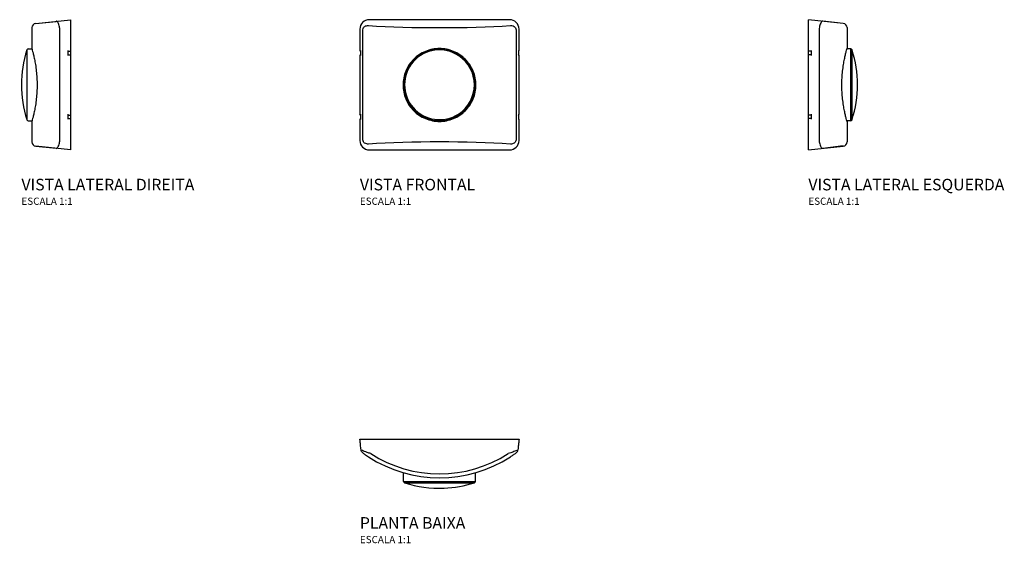
# Model space of a CAD drawing. Units: millimetres. Extents: x -290 to 390, y -72 to 290.
import ezdxf

# ---------------------------------------------------------------- set-up
doc = ezdxf.new("R2010")
doc.units = ezdxf.units.MM
doc.styles.add('Legenda', font='segoeui.ttf', dxfattribs={"height": 8})

# ---------------------------------------------------------------- blocks, each defined once
blk = doc.blocks.new('4916.C.112.ECO_V1')
for p, q in [((48.54, 45), (-48.54, 45)), ((-55, 38.54), (-55, 23.62)), ((-52.99, -38.02), (-52.99, 38.02)), ((52.99, 38.01), (52.99, -38.03)), ((55, 23.62), (55, 38.54)), ((-55, 20.14), (-55, -20.42)), ((55, -20.42), (55, 20.14)), ((-55, -23.9), (-55, -38.54)), ((55, -38.54), (55, -23.9)), ((-48.54, -45), (48.54, -45))]:
    blk.add_line(p, q)
for points in [[(-55, 23.62, 0.235136), (-54.65, 22.92)], [(-55, 20.14, -0.235136), (-54.65, 20.85)], [(54.65, 22.92, 0.235171), (55, 23.62)], [(55, 20.14, 0.235171), (54.65, 20.85)], [(-54.65, -21.13, -0.235099), (-55, -20.42)], [(-54.65, -23.2, 0.235136), (-55, -23.9)], [(54.65, -21.13, 0.235134), (55, -20.42)], [(55, -23.9, 0.235171), (54.65, -23.2)]]:
    blk.add_lwpolyline(points, format="xyb")
for points in [[(-54.65, 23.62), (-54.65, 20.14)], [(54.65, 23.62), (54.65, 20.14)], [(-54.65, -20.42), (-54.65, -23.9)], [(54.65, -20.42), (54.65, -23.9)]]:
    blk.add_lwpolyline(points)
for radius, start, end in [(24.82, 55.7865, 303.71824), (24.12, 56.3994, 303.09464), (24.82, 303.71824, 55.7865), (24.12, 303.09464, 56.3994)]:
    blk.add_arc((0, 0), radius, start, end)
for centre, major_axis, ratio, start_param, end_param in [((-48.46, 38.46), (-4.65, 4.65), 0.989133, 5.50325, 7.06312), ((0, 48.66), (90.19, 0), 0.101608, 4.13642, 5.288356), ((48.46, 38.46), (4.65, 4.65), 0.989133, 5.50325, 7.06312), ((-48.46, -38.46), (-4.65, -4.65), 0.989133, 5.50325, 7.06312), ((0, -48.66), (-90.19, 0), 0.101608, 4.136421, 5.288358), ((48.46, -38.46), (4.65, -4.65), 0.989133, 5.50325, 7.06312)]:
    blk.add_ellipse(centre, major_axis=major_axis, ratio=ratio, start_param=start_param, end_param=end_param)
for points, knots in [([(-52.99, 38.02), (-52.95, 38.59), (-52.73, 39.13), (-51.93, 40.22), (-51.24, 40.63), (-50.06, 40.96), (-49.59, 41), (-49.12, 40.97)], [-3.1295895, -3.1295895, -3.1295895, -3.1295895, -2.95686, -2.95686, -2.6963309, -2.6963309, -2.5335002, -2.5335002, -2.5335002, -2.5335002]), ([(49.12, 40.97), (49.46, 40.99), (49.8, 40.98), (50.7, 40.82), (51.25, 40.6), (52.04, 40.02), (52.33, 39.72), (52.79, 38.97), (52.95, 38.5), (52.99, 38.01)], [-2.5334987, -2.5334987, -2.5334987, -2.5334987, -2.416256, -2.416256, -2.216743, -2.216743, -2.0840983, -2.0840983, -1.9373095, -1.9373095, -1.9373095, -1.9373095]), ([(25.19, -0.14), (25.19, -1.73), (25.03, -3.37), (24.39, -6.63), (23.9, -8.25), (22.62, -11.35), (21.82, -12.84), (19.97, -15.58), (18.92, -16.84), (16.7, -19.06), (15.44, -20.11), (12.7, -21.96), (11.21, -22.76), (8.11, -24.04), (6.49, -24.53), (3.23, -25.17), (1.59, -25.33), (-1.59, -25.33), (-3.23, -25.17), (-6.49, -24.53), (-8.11, -24.04), (-11.21, -22.76), (-12.7, -21.96), (-15.44, -20.11), (-16.7, -19.06), (-18.92, -16.84), (-19.97, -15.58), (-21.82, -12.84), (-22.62, -11.35), (-23.9, -8.25), (-24.39, -6.63), (-25.03, -3.37), (-25.19, -1.73), (-25.19, 1.45), (-25.03, 3.09), (-24.39, 6.35), (-23.9, 7.97), (-22.62, 11.07), (-21.82, 12.56), (-19.97, 15.3), (-18.92, 16.56), (-16.7, 18.78), (-15.44, 19.83), (-12.7, 21.68), (-11.21, 22.48), (-8.11, 23.76), (-6.49, 24.25), (-3.23, 24.89), (-1.59, 25.05), (1.59, 25.05), (3.23, 24.89), (6.49, 24.25), (8.11, 23.76), (11.21, 22.48), (12.7, 21.68), (15.44, 19.83), (16.7, 18.78), (18.92, 16.56), (19.97, 15.3), (21.82, 12.56), (22.62, 11.07), (23.9, 7.97), (24.39, 6.35), (25.03, 3.09), (25.19, 1.45), (25.19, -0.14)], [0, 0, 0, 0, 0.477181, 0.477181, 0.954363, 0.954363, 1.431544, 1.431544, 1.908726, 1.908726, 2.385802, 2.385802, 2.862878, 2.862878, 3.339954, 3.339954, 3.81703, 3.81703, 4.294106, 4.294106, 4.771182, 4.771182, 5.248258, 5.248258, 5.725334, 5.725334, 6.202515, 6.202515, 6.679697, 6.679697, 7.156878, 7.156878, 7.634059, 7.634059, 8.111241, 8.111241, 8.588422, 8.588422, 9.065604, 9.065604, 9.542785, 9.542785, 10.019861, 10.019861, 10.496937, 10.496937, 10.974013, 10.974013, 11.451089, 11.451089, 11.928165, 11.928165, 12.405241, 12.405241, 12.882317, 12.882317, 13.359393, 13.359393, 13.836575, 13.836575, 14.313756, 14.313756, 14.790937, 14.790937, 15.268119, 15.268119, 15.268119, 15.268119]), ([(-49.12, -40.97), (-49.46, -40.99), (-49.8, -40.98), (-50.7, -40.82), (-51.25, -40.6), (-52.04, -40.02), (-52.33, -39.72), (-52.79, -38.97), (-52.95, -38.5), (-52.99, -38.02)], [-2.5335002, -2.5335002, -2.5335002, -2.5335002, -2.416257, -2.416257, -2.2167441, -2.2167441, -2.0840994, -2.0840994, -1.937411, -1.937411, -1.937411, -1.937411]), ([(52.99, -38.03), (52.94, -38.59), (52.73, -39.14), (51.93, -40.22), (51.24, -40.63), (50.06, -40.96), (49.59, -41), (49.12, -40.97)], [-3.1284475, -3.1284475, -3.1284475, -3.1284475, -2.9568578, -2.9568578, -2.6963291, -2.6963291, -2.5334987, -2.5334987, -2.5334987, -2.5334987])]:
    blk.add_open_spline(points, degree=3, knots=knots)
blk = doc.blocks.new('4916.C.112.ECO_P')
for p, q in [((-55, 0), (55, 0)), ((-24.82, -29.24), (-24.87, -23.21)), ((24.82, -29.24), (24.87, -23.21)), ((-24.82, -29.24), (13.78, -29.24)), ((-24.12, -30.19), (13.17, -30.19)), ((3.2, -33.84), (3.2, -33.78)), ((13.17, -30.19), (24.12, -30.19)), ((13.78, -29.24), (24.82, -29.24))]:
    blk.add_line(p, q)
for centre, radius, start, end in [((0, 63.48), 90.19, 236.99942, 303.00051), ((0, 63.17), 87.19, 236.99942, 303.00051), ((-23.82, -29.23), 1, 180.50364, 252.45462), ((0, 46.09), 80, 252.45462, 272.15011), ((0, 46.09), 80, 272.29345, 287.54538), ((23.82, -29.23), 1, 287.54538, 359.49636)]:
    blk.add_arc(centre, radius, start, end)
for points, weights in [([(-54.21, -7.39), (-55, 0), (-55, 0)], [0.999851007462, 0.999140404629, 0.999142133327]), ([(55, 0), (55, 0), (54.21, -7.39)], [0.999148875813, 0.999147167449, 0.999852190974])]:
    blk.add_rational_spline(points, weights, degree=2)
for points in [[(-54.21, -7.4), (-54.21, -7.39), (-54.21, -7.39), (-54.21, -7.39)], [(54.21, -7.39), (54.21, -7.39), (54.21, -7.39), (54.21, -7.4)]]:
    blk.add_open_spline(points, degree=3)
for points, knots in [([(-52.99, -9.5), (-53, -9.5), (-53, -9.49), (-53.18, -9.36), (-53.34, -9.21), (-53.63, -8.88), (-53.76, -8.7), (-54.05, -8.16), (-54.17, -7.79), (-54.21, -7.4)], [-0.2508031, -0.2508031, -0.2508031, -0.2508031, -0.2498087, -0.2498087, -0.1835153, -0.1835153, -0.1172039, -0.1172039, 0, 0, 0, 0]), ([(-47.49, -9.96), (-48.3, -9.7), (-49.12, -9.43), (-51.16, -8.71), (-52.35, -8.26), (-53.76, -7.66), (-54.15, -7.47), (-54.21, -7.4)], [2.5335002, 2.5335002, 2.5335002, 2.5335002, 2.6963309, 2.6963309, 2.95686, 2.95686, 3.1363492, 3.1363492, 3.1363492, 3.1363492]), ([(-52.99, -9.5), (-52.95, -9.53), (-52.73, -9.69), (-51.93, -10.26), (-51.24, -10.74), (-50.06, -11.54), (-49.59, -11.85), (-49.12, -12.16)], [-3.1295895, -3.1295895, -3.1295895, -3.1295895, -2.95686, -2.95686, -2.6963309, -2.6963309, -2.5335002, -2.5335002, -2.5335002, -2.5335002]), ([(54.21, -7.4), (54.16, -7.46), (53.87, -7.61), (53.04, -7.97), (52.55, -8.17), (51.17, -8.71), (50.22, -9.05), (48.66, -9.58), (48.08, -9.77), (47.49, -9.96)], [1.9305763, 1.9305763, 1.9305763, 1.9305763, 2.0840983, 2.0840983, 2.216743, 2.216743, 2.416256, 2.416256, 2.5334987, 2.5334987, 2.5334987, 2.5334987]), ([(49.12, -12.16), (49.46, -11.94), (49.8, -11.71), (50.7, -11.11), (51.25, -10.74), (52.04, -10.18), (52.33, -9.98), (52.79, -9.64), (52.95, -9.53), (52.99, -9.5)], [-2.5334987, -2.5334987, -2.5334987, -2.5334987, -2.416256, -2.416256, -2.216743, -2.216743, -2.0840983, -2.0840983, -1.9373095, -1.9373095, -1.9373095, -1.9373095]), ([(52.99, -9.5), (53, -9.5), (53, -9.49), (53.18, -9.36), (53.34, -9.21), (53.63, -8.88), (53.76, -8.7), (54.05, -8.16), (54.17, -7.79), (54.21, -7.4)], [-0.0009955, -0.0009955, -0.0009955, -0.0009955, 0, 0, 0.0662954, 0.0662954, 0.1326089, 0.1326089, 0.2498151, 0.2498151, 0.2498151, 0.2498151])]:
    blk.add_open_spline(points, degree=3, knots=knots)
blk = doc.blocks.new('4916.C.112.ECO_V3')
for p, q in [((0, -45), (0, 45)), ((24.02, 42.48), (0, 45)), ((24.02, 42.3), (9.96, 43.95)), ((7.39, 38.11), (7.39, -38.11)), ((26.71, 39.49), (26.71, 25.05)), ((1.98, 23.14), (0, 23.14)), ((1.98, 20.78), (0, 20.78)), ((1.98, 23.7), (1.98, 20.22)), ((29.24, 24.82), (26.65, 24.84)), ((29.24, -24.82), (29.24, 24.82)), ((30.19, -24.12), (30.19, 24.12)), ((1.98, -20.35), (1.98, -23.83)), ((1.98, -20.9), (0, -20.9)), ((1.98, -23.27), (0, -23.27)), ((29.24, -24.82), (26.57, -24.84)), ((26.71, -25.33), (26.71, -39.49)), ((0, -45), (24.02, -42.48)), ((24.02, -42.3), (9.96, -43.95))]:
    blk.add_line(p, q)
for centre, radius, start, end in [((23.71, 39.49), 3, 0, 84), ((29.23, 23.82), 1, 17.54538, 89.49636), ((-46.09, 0), 80, 342.45462, 17.54538), ((29.23, -23.82), 1, 270.50364, 342.45462), ((23.71, -39.49), 3, 276, 0)]:
    blk.add_arc(centre, radius, start, end)
for points, knots in [([(9.96, 43.95), (9.7, 43.98), (9.43, 43.87), (8.71, 43.19), (8.26, 42.38), (7.66, 40.29), (7.47, 39.21), (7.4, 38.11)], [2.5335002, 2.5335002, 2.5335002, 2.5335002, 2.6963309, 2.6963309, 2.95686, 2.95686, 3.1363492, 3.1363492, 3.1363492, 3.1363492]), ([(26.57, -24.84), (26.58, -24.84), (26.58, -24.85), (26.67, -25.17), (26.71, -25.33), (26.71, -25.33), (26.67, -25.17), (26.49, -24.53), (26.36, -24.04), (26.02, -22.76), (25.82, -21.96), (25.39, -20.11), (25.16, -19.06), (24.71, -16.84), (24.48, -15.58), (24.04, -12.84), (23.83, -11.35), (23.49, -8.25), (23.35, -6.63), (23.17, -3.37), (23.12, -1.73), (23.12, 1.45), (23.17, 3.09), (23.35, 6.35), (23.49, 7.97), (23.83, 11.07), (24.04, 12.56), (24.48, 15.3), (24.71, 16.56), (25.16, 18.78), (25.39, 19.83), (25.82, 21.68), (26.02, 22.48), (26.36, 23.76), (26.49, 24.25), (26.67, 24.89), (26.71, 25.05), (26.71, 25.05), (26.69, 24.98), (26.65, 24.84)], [3.332912, 3.332912, 3.332912, 3.332912, 3.339954, 3.339954, 3.81703, 3.81703, 4.294106, 4.294106, 4.771182, 4.771182, 5.248258, 5.248258, 5.725334, 5.725334, 6.202515, 6.202515, 6.679697, 6.679697, 7.156878, 7.156878, 7.634059, 7.634059, 8.111241, 8.111241, 8.588422, 8.588422, 9.065604, 9.065604, 9.542785, 9.542785, 10.019861, 10.019861, 10.496937, 10.496937, 10.974013, 10.974013, 11.451089, 11.451089, 11.769748, 11.769748, 11.769748, 11.769748]), ([(7.4, -38.11), (7.46, -39.05), (7.61, -39.98), (7.97, -41.43), (8.17, -42), (8.7, -43.14), (9.05, -43.57), (9.58, -43.92), (9.77, -43.97), (9.96, -43.95)], [1.9306512, 1.9306512, 1.9306512, 1.9306512, 2.0840994, 2.0840994, 2.2167441, 2.2167441, 2.416257, 2.416257, 2.5335002, 2.5335002, 2.5335002, 2.5335002])]:
    blk.add_open_spline(points, degree=3, knots=knots)
blk.add_open_spline([(7.39, -38.11), (7.39, -38.11), (7.39, -38.11), (7.4, -38.11)], degree=3)
blk = doc.blocks.new('4916.C.112.ECO_V2')
for p, q in [((-24.02, 42.48), (0, 45)), ((-24.02, 42.48), (-9.96, 43.78)), ((0, 45), (0, -45)), ((-26.71, 39.49), (-26.71, 25.05)), ((-7.39, -38.11), (-7.39, 38.11)), ((-30.19, 24.12), (-30.19, -20.09)), ((-29.24, 24.82), (-26.65, 24.84)), ((-1.98, 23.7), (-1.98, 20.22)), ((-1.98, 23.14), (0, 23.14)), ((-1.98, 20.78), (0, 20.78)), ((-30.19, -20.2), (-30.19, -24.12)), ((-1.98, -20.35), (-1.98, -23.83)), ((-29.24, -24.82), (-26.57, -24.84)), ((-26.71, -25.33), (-26.71, -39.49)), ((-1.98, -20.9), (0, -20.9)), ((-1.98, -23.27), (0, -23.27)), ((-7.39, -38.11), (-7.39, -38.11)), ((0, -45), (-24.02, -42.48)), ((-24.02, -42.48), (-9.96, -43.83))]:
    blk.add_line(p, q)
for centre, radius, start, end in [((-23.71, 39.49), 3, 96, 180), ((46.09, 0), 80, 162.45462, 197.54538), ((-29.23, 23.82), 1, 90.50364, 162.45462), ((-29.23, -23.82), 1, 197.54538, 269.49636), ((-23.71, -39.49), 3, 180, 264)]:
    blk.add_arc(centre, radius, start, end)
for points, knots in [([(-7.4, 38.11), (-7.46, 39.05), (-7.61, 39.98), (-7.97, 41.43), (-8.17, 42), (-8.71, 43.14), (-9.05, 43.57), (-9.58, 43.92), (-9.77, 43.97), (-9.96, 43.95)], [1.9305763, 1.9305763, 1.9305763, 1.9305763, 2.0840983, 2.0840983, 2.216743, 2.216743, 2.416256, 2.416256, 2.5334987, 2.5334987, 2.5334987, 2.5334987]), ([(-26.71, 25.05), (-26.71, 25.05), (-26.67, 24.89), (-26.49, 24.25), (-26.36, 23.76), (-26.02, 22.48), (-25.82, 21.68), (-25.39, 19.83), (-25.16, 18.78), (-24.71, 16.56), (-24.48, 15.3), (-24.04, 12.56), (-23.83, 11.07), (-23.49, 7.97), (-23.35, 6.35), (-23.17, 3.09), (-23.12, 1.45), (-23.12, -0.14)], [11.451094, 11.451094, 11.451094, 11.451094, 11.928165, 11.928165, 12.405241, 12.405241, 12.882317, 12.882317, 13.359393, 13.359393, 13.836575, 13.836575, 14.313756, 14.313756, 14.790937, 14.790937, 15.268119, 15.268119, 15.268119, 15.268119]), ([(-23.12, -0.14), (-23.12, -1.73), (-23.17, -3.37), (-23.35, -6.63), (-23.49, -8.25), (-23.83, -11.35), (-24.04, -12.84), (-24.48, -15.58), (-24.71, -16.84), (-25.16, -19.06), (-25.39, -20.11), (-25.82, -21.96), (-26.02, -22.76), (-26.36, -24.04), (-26.49, -24.53), (-26.67, -25.17), (-26.71, -25.33), (-26.71, -25.33)], [0, 0, 0, 0, 0.477181, 0.477181, 0.954363, 0.954363, 1.431544, 1.431544, 1.908726, 1.908726, 2.385802, 2.385802, 2.862878, 2.862878, 3.339954, 3.339954, 3.817025, 3.817025, 3.817025, 3.817025]), ([(-9.96, -43.95), (-9.7, -43.98), (-9.43, -43.87), (-8.71, -43.19), (-8.26, -42.38), (-7.66, -40.28), (-7.47, -39.21), (-7.39, -38.11)], [2.5334987, 2.5334987, 2.5334987, 2.5334987, 2.6963291, 2.6963291, 2.9568578, 2.9568578, 3.1364108, 3.1364108, 3.1364108, 3.1364108])]:
    blk.add_open_spline(points, degree=3, knots=knots)
blk.add_open_spline([(-7.39, 38.11), (-7.39, 38.11), (-7.39, 38.11), (-7.4, 38.11)], degree=3)

msp = doc.modelspace()

# ---------------------------------------------------------------- block references
for name, p in [('4916.C.112.ECO_V2', (-255, 245)), ('4916.C.112.ECO_V1', (0, 245)), ('4916.C.112.ECO_V3', (255, 245)), ('4916.C.112.ECO_P', (0, 0))]:
    msp.add_blockref(name, p)

# ---------------------------------------------------------------- texts
at = {"style": 'Legenda'}
for s, height, p in [('VISTA LATERAL DIREITA', 8, (-288.91, 172)), ('VISTA FRONTAL', 8, (-55, 172)), ('VISTA LATERAL ESQUERDA', 8, (255, 172)), ('ESCALA 1:1', 5, (-288.91, 162)), ('ESCALA 1:1', 5, (-55, 162)), ('ESCALA 1:1', 5, (255, 162)), ('PLANTA BAIXA', 8, (-55, -61.91)), ('ESCALA 1:1', 5, (-55, -71.91))]:
    msp.add_text(s, height=height, dxfattribs=at).set_placement(p)

doc.saveas('drawing.dxf')
